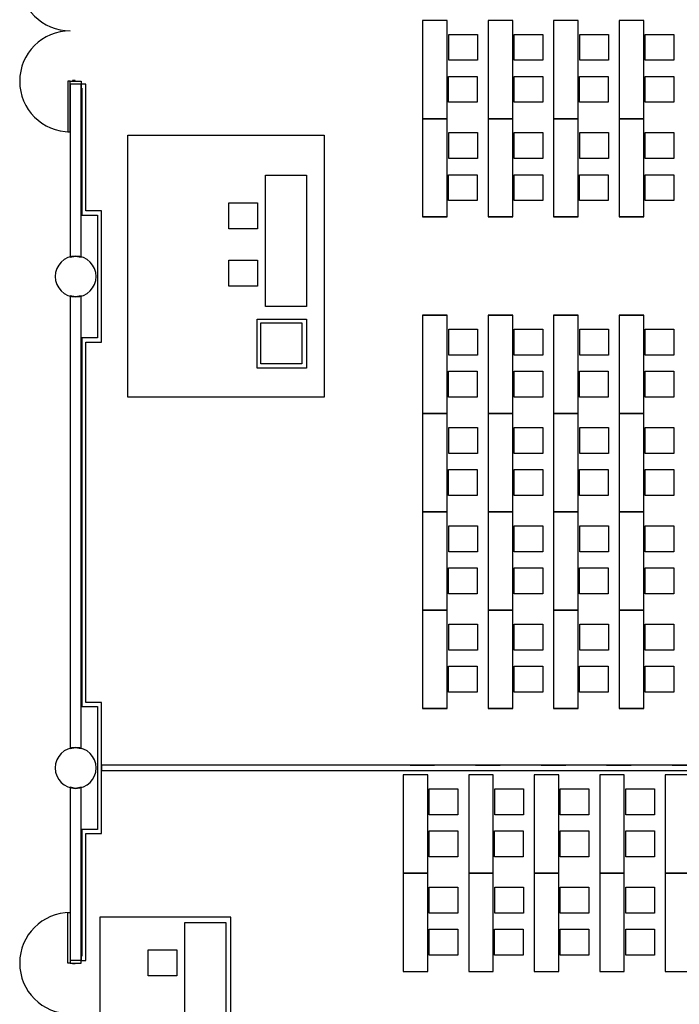
# Model space of a CAD drawing. Extents: x -2666 to 4696, y -1255 to 4206.
# Drawn here: x -578 to -94, y 1005 to 1727 of the extents above; entities that cross this region are included whole.
import ezdxf

# ---------------------------------------------------------------- set-up
doc = ezdxf.new("R2010")
doc.units = 0
doc.header["$LTSCALE"] = 192
doc.header["$MEASUREMENT"] = 0
for name, color, linetype in [('A-DOOR', 150, 'Continuous'), ('A-WALL', 40, 'Continuous'), ('A-WALL-EXTG-SCR', 250, 'Continuous'), ('A-WALL-MOVE', 60, 'Continuous'), ('S-COLS-EXTG', 102, 'Continuous')]:
    doc.layers.add(name, color=color, linetype=linetype)

msp = doc.modelspace()

# ---------------------------------------------------------------- linework, layer by layer
for p, q in [((-282.33, 1726.1), (-282.33, 1654.1)), ((-264.33, 1726.1), (-282.33, 1726.1)), ((-264.33, 1654.1), (-264.33, 1726.1)), ((-234.33, 1726.1), (-234.33, 1654.1)), ((-216.33, 1726.1), (-234.33, 1726.1)), ((-216.33, 1654.1), (-216.33, 1726.1)), ((-186.33, 1726.1), (-186.33, 1654.1)), ((-168.33, 1726.1), (-186.33, 1726.1)), ((-168.33, 1654.1), (-168.33, 1726.1)), ((-138.33, 1726.1), (-138.33, 1654.1)), ((-120.33, 1726.1), (-138.33, 1726.1)), ((-120.33, 1654.1), (-120.33, 1726.1)), ((-263.24, 1715.89), (-242.24, 1715.89)), ((-263.24, 1696.89), (-263.24, 1715.89)), ((-242.24, 1715.89), (-242.24, 1696.89)), ((-215.24, 1715.89), (-194.24, 1715.89)), ((-215.24, 1696.89), (-215.24, 1715.89)), ((-194.24, 1715.89), (-194.24, 1696.89)), ((-167.24, 1715.89), (-146.24, 1715.89)), ((-167.24, 1696.89), (-167.24, 1715.89)), ((-146.24, 1715.89), (-146.24, 1696.89)), ((-119.24, 1715.89), (-98.24, 1715.89)), ((-119.24, 1696.89), (-119.24, 1715.89)), ((-98.24, 1715.89), (-98.24, 1696.89)), ((-264.33, 1680.6), (-264.33, 1699.6)), ((-262.24, 1696.89), (-263.24, 1696.89)), ((-242.24, 1696.89), (-262.24, 1696.89)), ((-216.33, 1680.6), (-216.33, 1699.6)), ((-214.24, 1696.89), (-215.24, 1696.89)), ((-194.24, 1696.89), (-214.24, 1696.89)), ((-168.33, 1680.6), (-168.33, 1699.6)), ((-166.24, 1696.89), (-167.24, 1696.89)), ((-146.24, 1696.89), (-166.24, 1696.89)), ((-120.33, 1680.6), (-120.33, 1699.6)), ((-118.24, 1696.89), (-119.24, 1696.89)), ((-98.24, 1696.89), (-118.24, 1696.89)), ((-263.33, 1685.1), (-242.33, 1685.1)), ((-263.33, 1666.1), (-263.33, 1685.1)), ((-242.33, 1685.1), (-242.33, 1666.1)), ((-215.33, 1685.1), (-194.33, 1685.1)), ((-215.33, 1666.1), (-215.33, 1685.1)), ((-194.33, 1685.1), (-194.33, 1666.1)), ((-167.33, 1685.1), (-146.33, 1685.1)), ((-167.33, 1666.1), (-167.33, 1685.1)), ((-146.33, 1685.1), (-146.33, 1666.1)), ((-119.33, 1685.1), (-98.33, 1685.1)), ((-119.33, 1666.1), (-119.33, 1685.1)), ((-98.33, 1685.1), (-98.33, 1666.1)), ((-262.33, 1666.1), (-263.33, 1666.1)), ((-242.33, 1666.1), (-262.33, 1666.1)), ((-214.33, 1666.1), (-215.33, 1666.1)), ((-194.33, 1666.1), (-214.33, 1666.1)), ((-166.33, 1666.1), (-167.33, 1666.1)), ((-146.33, 1666.1), (-166.33, 1666.1)), ((-118.33, 1666.1), (-119.33, 1666.1)), ((-98.33, 1666.1), (-118.33, 1666.1)), ((-282.33, 1654.1), (-282.33, 1582.1)), ((-264.33, 1654.1), (-282.33, 1654.1)), ((-282.33, 1654.1), (-264.33, 1654.1)), ((-264.33, 1582.1), (-264.33, 1654.1)), ((-234.33, 1654.1), (-234.33, 1582.1)), ((-216.33, 1654.1), (-234.33, 1654.1)), ((-234.33, 1654.1), (-216.33, 1654.1)), ((-216.33, 1582.1), (-216.33, 1654.1)), ((-186.33, 1654.1), (-186.33, 1582.1)), ((-168.33, 1654.1), (-186.33, 1654.1)), ((-186.33, 1654.1), (-168.33, 1654.1)), ((-168.33, 1582.1), (-168.33, 1654.1)), ((-138.33, 1654.1), (-138.33, 1582.1)), ((-120.33, 1654.1), (-138.33, 1654.1)), ((-138.33, 1654.1), (-120.33, 1654.1)), ((-120.33, 1582.1), (-120.33, 1654.1)), ((-498.33, 1642.1), (-354.33, 1642.1)), ((-498.33, 1450.1), (-498.33, 1642.1)), ((-354.33, 1642.1), (-354.33, 1450.1)), ((-263.24, 1643.89), (-242.24, 1643.89)), ((-263.24, 1624.89), (-263.24, 1643.89)), ((-242.24, 1643.89), (-242.24, 1624.89)), ((-215.24, 1643.89), (-194.24, 1643.89)), ((-215.24, 1624.89), (-215.24, 1643.89)), ((-194.24, 1643.89), (-194.24, 1624.89)), ((-167.24, 1643.89), (-146.24, 1643.89)), ((-167.24, 1624.89), (-167.24, 1643.89)), ((-146.24, 1643.89), (-146.24, 1624.89)), ((-119.24, 1643.89), (-98.24, 1643.89)), ((-119.24, 1624.89), (-119.24, 1643.89)), ((-98.24, 1643.89), (-98.24, 1624.89)), ((-264.33, 1608.6), (-264.33, 1627.6)), ((-262.24, 1624.89), (-263.24, 1624.89)), ((-242.24, 1624.89), (-262.24, 1624.89)), ((-216.33, 1608.6), (-216.33, 1627.6)), ((-214.24, 1624.89), (-215.24, 1624.89)), ((-194.24, 1624.89), (-214.24, 1624.89)), ((-168.33, 1608.6), (-168.33, 1627.6)), ((-166.24, 1624.89), (-167.24, 1624.89)), ((-146.24, 1624.89), (-166.24, 1624.89)), ((-120.33, 1608.6), (-120.33, 1627.6)), ((-118.24, 1624.89), (-119.24, 1624.89)), ((-98.24, 1624.89), (-118.24, 1624.89)), ((-397.5, 1516.64), (-397.5, 1612.64)), ((-397.5, 1612.64), (-367.5, 1612.64)), ((-367.5, 1612.64), (-367.5, 1516.64)), ((-263.33, 1613.1), (-242.33, 1613.1)), ((-263.33, 1594.1), (-263.33, 1613.1)), ((-242.33, 1613.1), (-242.33, 1594.1)), ((-215.33, 1613.1), (-194.33, 1613.1)), ((-215.33, 1594.1), (-215.33, 1613.1)), ((-194.33, 1613.1), (-194.33, 1594.1)), ((-167.33, 1613.1), (-146.33, 1613.1)), ((-167.33, 1594.1), (-167.33, 1613.1)), ((-146.33, 1613.1), (-146.33, 1594.1)), ((-119.33, 1613.1), (-98.33, 1613.1)), ((-119.33, 1594.1), (-119.33, 1613.1)), ((-98.33, 1613.1), (-98.33, 1594.1)), ((-262.33, 1594.1), (-263.33, 1594.1)), ((-242.33, 1594.1), (-262.33, 1594.1)), ((-214.33, 1594.1), (-215.33, 1594.1)), ((-194.33, 1594.1), (-214.33, 1594.1)), ((-166.33, 1594.1), (-167.33, 1594.1)), ((-146.33, 1594.1), (-166.33, 1594.1)), ((-118.33, 1594.1), (-119.33, 1594.1)), ((-98.33, 1594.1), (-118.33, 1594.1)), ((-424.28, 1573.53), (-424.28, 1592.53)), ((-424.28, 1592.53), (-403.28, 1592.53)), ((-403.28, 1592.53), (-403.28, 1573.53)), ((-282.33, 1582.1), (-264.33, 1582.1)), ((-264.33, 1582.1), (-282.33, 1582.1)), ((-234.33, 1582.1), (-216.33, 1582.1)), ((-216.33, 1582.1), (-234.33, 1582.1)), ((-186.33, 1582.1), (-168.33, 1582.1)), ((-168.33, 1582.1), (-186.33, 1582.1)), ((-138.33, 1582.1), (-120.33, 1582.1)), ((-120.33, 1582.1), (-138.33, 1582.1)), ((-423.28, 1573.53), (-424.28, 1573.53)), ((-403.28, 1573.53), (-423.28, 1573.53)), ((-424.28, 1531.53), (-424.28, 1550.53)), ((-424.28, 1550.53), (-403.28, 1550.53)), ((-403.28, 1550.53), (-403.28, 1531.53)), ((-423.28, 1531.53), (-424.28, 1531.53)), ((-403.28, 1531.53), (-423.28, 1531.53)), ((-367.5, 1516.64), (-397.5, 1516.64)), ((-282.33, 1510.1), (-282.33, 1438.1)), ((-264.33, 1510.1), (-282.33, 1510.1)), ((-282.33, 1510.1), (-264.33, 1510.1)), ((-264.33, 1438.1), (-264.33, 1510.1)), ((-234.33, 1510.1), (-234.33, 1438.1)), ((-216.33, 1510.1), (-234.33, 1510.1)), ((-234.33, 1510.1), (-216.33, 1510.1)), ((-216.33, 1438.1), (-216.33, 1510.1)), ((-186.33, 1510.1), (-186.33, 1438.1)), ((-168.33, 1510.1), (-186.33, 1510.1)), ((-186.33, 1510.1), (-168.33, 1510.1)), ((-168.33, 1438.1), (-168.33, 1510.1)), ((-138.33, 1510.1), (-138.33, 1438.1)), ((-120.33, 1510.1), (-138.33, 1510.1)), ((-138.33, 1510.1), (-120.33, 1510.1)), ((-120.33, 1438.1), (-120.33, 1510.1)), ((-403.5, 1471.29), (-403.5, 1507.29)), ((-403.5, 1507.29), (-367.5, 1507.29)), ((-400.92, 1504.63), (-370.92, 1504.63)), ((-400.92, 1474.63), (-400.92, 1504.63)), ((-370.92, 1504.63), (-370.92, 1474.63)), ((-367.5, 1507.29), (-367.5, 1471.29)), ((-263.24, 1499.89), (-242.24, 1499.89)), ((-263.24, 1480.89), (-263.24, 1499.89)), ((-242.24, 1499.89), (-242.24, 1480.89)), ((-215.24, 1499.89), (-194.24, 1499.89)), ((-215.24, 1480.89), (-215.24, 1499.89)), ((-194.24, 1499.89), (-194.24, 1480.89)), ((-167.24, 1499.89), (-146.24, 1499.89)), ((-167.24, 1480.89), (-167.24, 1499.89)), ((-146.24, 1499.89), (-146.24, 1480.89)), ((-119.24, 1499.89), (-98.24, 1499.89)), ((-119.24, 1480.89), (-119.24, 1499.89)), ((-98.24, 1499.89), (-98.24, 1480.89)), ((-264.33, 1464.6), (-264.33, 1483.6)), ((-262.24, 1480.89), (-263.24, 1480.89)), ((-242.24, 1480.89), (-262.24, 1480.89)), ((-216.33, 1464.6), (-216.33, 1483.6)), ((-214.24, 1480.89), (-215.24, 1480.89)), ((-194.24, 1480.89), (-214.24, 1480.89)), ((-168.33, 1464.6), (-168.33, 1483.6)), ((-166.24, 1480.89), (-167.24, 1480.89)), ((-146.24, 1480.89), (-166.24, 1480.89)), ((-120.33, 1464.6), (-120.33, 1483.6)), ((-118.24, 1480.89), (-119.24, 1480.89)), ((-98.24, 1480.89), (-118.24, 1480.89)), ((-370.92, 1474.63), (-400.92, 1474.63)), ((-367.5, 1471.29), (-403.5, 1471.29)), ((-263.33, 1469.1), (-242.33, 1469.1)), ((-263.33, 1450.1), (-263.33, 1469.1)), ((-242.33, 1469.1), (-242.33, 1450.1)), ((-215.33, 1469.1), (-194.33, 1469.1)), ((-215.33, 1450.1), (-215.33, 1469.1)), ((-194.33, 1469.1), (-194.33, 1450.1)), ((-167.33, 1469.1), (-146.33, 1469.1)), ((-167.33, 1450.1), (-167.33, 1469.1)), ((-146.33, 1469.1), (-146.33, 1450.1)), ((-119.33, 1469.1), (-98.33, 1469.1)), ((-119.33, 1450.1), (-119.33, 1469.1)), ((-98.33, 1469.1), (-98.33, 1450.1)), ((-354.33, 1450.1), (-498.33, 1450.1)), ((-262.33, 1450.1), (-263.33, 1450.1)), ((-242.33, 1450.1), (-262.33, 1450.1)), ((-214.33, 1450.1), (-215.33, 1450.1)), ((-194.33, 1450.1), (-214.33, 1450.1)), ((-166.33, 1450.1), (-167.33, 1450.1)), ((-146.33, 1450.1), (-166.33, 1450.1)), ((-118.33, 1450.1), (-119.33, 1450.1)), ((-98.33, 1450.1), (-118.33, 1450.1)), ((-282.33, 1438.1), (-282.33, 1366.1)), ((-264.33, 1438.1), (-282.33, 1438.1)), ((-282.33, 1438.1), (-264.33, 1438.1)), ((-264.33, 1366.1), (-264.33, 1438.1)), ((-234.33, 1438.1), (-234.33, 1366.1)), ((-216.33, 1438.1), (-234.33, 1438.1)), ((-234.33, 1438.1), (-216.33, 1438.1)), ((-216.33, 1366.1), (-216.33, 1438.1)), ((-186.33, 1438.1), (-186.33, 1366.1)), ((-168.33, 1438.1), (-186.33, 1438.1)), ((-186.33, 1438.1), (-168.33, 1438.1)), ((-168.33, 1366.1), (-168.33, 1438.1)), ((-138.33, 1438.1), (-138.33, 1366.1)), ((-120.33, 1438.1), (-138.33, 1438.1)), ((-138.33, 1438.1), (-120.33, 1438.1)), ((-120.33, 1366.1), (-120.33, 1438.1)), ((-263.24, 1427.89), (-242.24, 1427.89)), ((-263.24, 1408.89), (-263.24, 1427.89)), ((-242.24, 1427.89), (-242.24, 1408.89)), ((-215.24, 1427.89), (-194.24, 1427.89)), ((-215.24, 1408.89), (-215.24, 1427.89)), ((-194.24, 1427.89), (-194.24, 1408.89)), ((-167.24, 1427.89), (-146.24, 1427.89)), ((-167.24, 1408.89), (-167.24, 1427.89)), ((-146.24, 1427.89), (-146.24, 1408.89)), ((-119.24, 1427.89), (-98.24, 1427.89)), ((-119.24, 1408.89), (-119.24, 1427.89)), ((-98.24, 1427.89), (-98.24, 1408.89)), ((-264.33, 1392.6), (-264.33, 1411.6)), ((-262.24, 1408.89), (-263.24, 1408.89)), ((-242.24, 1408.89), (-262.24, 1408.89)), ((-216.33, 1392.6), (-216.33, 1411.6)), ((-214.24, 1408.89), (-215.24, 1408.89)), ((-194.24, 1408.89), (-214.24, 1408.89)), ((-168.33, 1392.6), (-168.33, 1411.6)), ((-166.24, 1408.89), (-167.24, 1408.89)), ((-146.24, 1408.89), (-166.24, 1408.89)), ((-120.33, 1392.6), (-120.33, 1411.6)), ((-118.24, 1408.89), (-119.24, 1408.89)), ((-98.24, 1408.89), (-118.24, 1408.89)), ((-263.33, 1397.1), (-242.33, 1397.1)), ((-263.33, 1378.1), (-263.33, 1397.1)), ((-242.33, 1397.1), (-242.33, 1378.1)), ((-215.33, 1397.1), (-194.33, 1397.1)), ((-215.33, 1378.1), (-215.33, 1397.1)), ((-194.33, 1397.1), (-194.33, 1378.1)), ((-167.33, 1397.1), (-146.33, 1397.1)), ((-167.33, 1378.1), (-167.33, 1397.1)), ((-146.33, 1397.1), (-146.33, 1378.1)), ((-119.33, 1397.1), (-98.33, 1397.1)), ((-119.33, 1378.1), (-119.33, 1397.1)), ((-98.33, 1397.1), (-98.33, 1378.1)), ((-262.33, 1378.1), (-263.33, 1378.1)), ((-242.33, 1378.1), (-262.33, 1378.1)), ((-214.33, 1378.1), (-215.33, 1378.1)), ((-194.33, 1378.1), (-214.33, 1378.1)), ((-166.33, 1378.1), (-167.33, 1378.1)), ((-146.33, 1378.1), (-166.33, 1378.1)), ((-118.33, 1378.1), (-119.33, 1378.1)), ((-98.33, 1378.1), (-118.33, 1378.1)), ((-264.33, 1366.1), (-282.33, 1366.1)), ((-282.33, 1366.1), (-264.33, 1366.1)), ((-282.33, 1366.1), (-282.33, 1294.1)), ((-264.33, 1366.1), (-282.33, 1366.1)), ((-282.33, 1366.1), (-264.33, 1366.1)), ((-264.33, 1294.1), (-264.33, 1366.1)), ((-216.33, 1366.1), (-234.33, 1366.1)), ((-234.33, 1366.1), (-216.33, 1366.1)), ((-234.33, 1366.1), (-234.33, 1294.1)), ((-216.33, 1366.1), (-234.33, 1366.1)), ((-234.33, 1366.1), (-216.33, 1366.1)), ((-216.33, 1294.1), (-216.33, 1366.1)), ((-168.33, 1366.1), (-186.33, 1366.1)), ((-186.33, 1366.1), (-168.33, 1366.1)), ((-186.33, 1366.1), (-186.33, 1294.1)), ((-168.33, 1366.1), (-186.33, 1366.1)), ((-186.33, 1366.1), (-168.33, 1366.1)), ((-168.33, 1294.1), (-168.33, 1366.1)), ((-120.33, 1366.1), (-138.33, 1366.1)), ((-138.33, 1366.1), (-120.33, 1366.1)), ((-138.33, 1366.1), (-138.33, 1294.1)), ((-120.33, 1366.1), (-138.33, 1366.1)), ((-138.33, 1366.1), (-120.33, 1366.1)), ((-120.33, 1294.1), (-120.33, 1366.1)), ((-263.24, 1355.89), (-242.24, 1355.89)), ((-263.24, 1336.89), (-263.24, 1355.89)), ((-242.24, 1355.89), (-242.24, 1336.89)), ((-215.24, 1355.89), (-194.24, 1355.89)), ((-215.24, 1336.89), (-215.24, 1355.89)), ((-194.24, 1355.89), (-194.24, 1336.89)), ((-167.24, 1355.89), (-146.24, 1355.89)), ((-167.24, 1336.89), (-167.24, 1355.89)), ((-146.24, 1355.89), (-146.24, 1336.89)), ((-119.24, 1355.89), (-98.24, 1355.89)), ((-119.24, 1336.89), (-119.24, 1355.89)), ((-98.24, 1355.89), (-98.24, 1336.89)), ((-264.33, 1320.6), (-264.33, 1339.6)), ((-262.24, 1336.89), (-263.24, 1336.89)), ((-242.24, 1336.89), (-262.24, 1336.89)), ((-216.33, 1320.6), (-216.33, 1339.6)), ((-214.24, 1336.89), (-215.24, 1336.89)), ((-194.24, 1336.89), (-214.24, 1336.89)), ((-168.33, 1320.6), (-168.33, 1339.6)), ((-166.24, 1336.89), (-167.24, 1336.89)), ((-146.24, 1336.89), (-166.24, 1336.89)), ((-120.33, 1320.6), (-120.33, 1339.6)), ((-118.24, 1336.89), (-119.24, 1336.89)), ((-98.24, 1336.89), (-118.24, 1336.89)), ((-263.33, 1325.1), (-242.33, 1325.1)), ((-263.33, 1306.1), (-263.33, 1325.1)), ((-242.33, 1325.1), (-242.33, 1306.1)), ((-215.33, 1325.1), (-194.33, 1325.1)), ((-215.33, 1306.1), (-215.33, 1325.1)), ((-194.33, 1325.1), (-194.33, 1306.1)), ((-167.33, 1325.1), (-146.33, 1325.1)), ((-167.33, 1306.1), (-167.33, 1325.1)), ((-146.33, 1325.1), (-146.33, 1306.1)), ((-119.33, 1325.1), (-98.33, 1325.1)), ((-119.33, 1306.1), (-119.33, 1325.1)), ((-98.33, 1325.1), (-98.33, 1306.1)), ((-262.33, 1306.1), (-263.33, 1306.1)), ((-242.33, 1306.1), (-262.33, 1306.1)), ((-214.33, 1306.1), (-215.33, 1306.1)), ((-194.33, 1306.1), (-214.33, 1306.1)), ((-166.33, 1306.1), (-167.33, 1306.1)), ((-146.33, 1306.1), (-166.33, 1306.1)), ((-118.33, 1306.1), (-119.33, 1306.1)), ((-98.33, 1306.1), (-118.33, 1306.1)), ((-282.33, 1294.1), (-282.33, 1222.1)), ((-264.33, 1294.1), (-282.33, 1294.1)), ((-282.33, 1294.1), (-264.33, 1294.1)), ((-264.33, 1222.1), (-264.33, 1294.1)), ((-234.33, 1294.1), (-234.33, 1222.1)), ((-216.33, 1294.1), (-234.33, 1294.1)), ((-234.33, 1294.1), (-216.33, 1294.1)), ((-216.33, 1222.1), (-216.33, 1294.1)), ((-186.33, 1294.1), (-186.33, 1222.1)), ((-168.33, 1294.1), (-186.33, 1294.1)), ((-186.33, 1294.1), (-168.33, 1294.1)), ((-168.33, 1222.1), (-168.33, 1294.1)), ((-138.33, 1294.1), (-138.33, 1222.1)), ((-120.33, 1294.1), (-138.33, 1294.1)), ((-138.33, 1294.1), (-120.33, 1294.1)), ((-120.33, 1222.1), (-120.33, 1294.1)), ((-263.24, 1283.89), (-242.24, 1283.89)), ((-263.24, 1264.89), (-263.24, 1283.89)), ((-242.24, 1283.89), (-242.24, 1264.89)), ((-215.24, 1283.89), (-194.24, 1283.89)), ((-215.24, 1264.89), (-215.24, 1283.89)), ((-194.24, 1283.89), (-194.24, 1264.89)), ((-167.24, 1283.89), (-146.24, 1283.89)), ((-167.24, 1264.89), (-167.24, 1283.89)), ((-146.24, 1283.89), (-146.24, 1264.89)), ((-119.24, 1283.89), (-98.24, 1283.89)), ((-119.24, 1264.89), (-119.24, 1283.89)), ((-98.24, 1283.89), (-98.24, 1264.89)), ((-264.33, 1248.6), (-264.33, 1267.6)), ((-262.24, 1264.89), (-263.24, 1264.89)), ((-242.24, 1264.89), (-262.24, 1264.89)), ((-216.33, 1248.6), (-216.33, 1267.6)), ((-214.24, 1264.89), (-215.24, 1264.89)), ((-194.24, 1264.89), (-214.24, 1264.89)), ((-168.33, 1248.6), (-168.33, 1267.6)), ((-166.24, 1264.89), (-167.24, 1264.89)), ((-146.24, 1264.89), (-166.24, 1264.89)), ((-120.33, 1248.6), (-120.33, 1267.6)), ((-118.24, 1264.89), (-119.24, 1264.89)), ((-98.24, 1264.89), (-118.24, 1264.89)), ((-263.33, 1253.1), (-242.33, 1253.1)), ((-263.33, 1234.1), (-263.33, 1253.1)), ((-242.33, 1253.1), (-242.33, 1234.1)), ((-215.33, 1253.1), (-194.33, 1253.1)), ((-215.33, 1234.1), (-215.33, 1253.1)), ((-194.33, 1253.1), (-194.33, 1234.1)), ((-167.33, 1253.1), (-146.33, 1253.1)), ((-167.33, 1234.1), (-167.33, 1253.1)), ((-146.33, 1253.1), (-146.33, 1234.1)), ((-119.33, 1253.1), (-98.33, 1253.1)), ((-119.33, 1234.1), (-119.33, 1253.1)), ((-98.33, 1253.1), (-98.33, 1234.1)), ((-262.33, 1234.1), (-263.33, 1234.1)), ((-242.33, 1234.1), (-262.33, 1234.1)), ((-214.33, 1234.1), (-215.33, 1234.1)), ((-194.33, 1234.1), (-214.33, 1234.1)), ((-166.33, 1234.1), (-167.33, 1234.1)), ((-146.33, 1234.1), (-166.33, 1234.1)), ((-118.33, 1234.1), (-119.33, 1234.1)), ((-98.33, 1234.1), (-118.33, 1234.1)), ((-264.33, 1222.1), (-282.33, 1222.1)), ((-282.33, 1222.1), (-264.33, 1222.1)), ((-216.33, 1222.1), (-234.33, 1222.1)), ((-234.33, 1222.1), (-216.33, 1222.1)), ((-168.33, 1222.1), (-186.33, 1222.1)), ((-186.33, 1222.1), (-168.33, 1222.1)), ((-120.33, 1222.1), (-138.33, 1222.1)), ((-138.33, 1222.1), (-120.33, 1222.1)), ((-291.52, 1180.5), (-273.52, 1180.5)), ((-243.52, 1180.5), (-225.52, 1180.5)), ((-195.52, 1180.5), (-177.52, 1180.5)), ((-147.52, 1180.5), (-129.52, 1180.5)), ((-99.52, 1180.5), (-81.52, 1180.5)), ((-296.56, 1173.42), (-296.56, 1101.42)), ((-278.56, 1173.42), (-296.56, 1173.42)), ((-278.56, 1101.42), (-278.56, 1173.42)), ((-248.56, 1173.42), (-248.56, 1101.42)), ((-230.56, 1173.42), (-248.56, 1173.42)), ((-230.56, 1101.42), (-230.56, 1173.42)), ((-200.56, 1173.42), (-200.56, 1101.42)), ((-182.56, 1173.42), (-200.56, 1173.42)), ((-182.56, 1101.42), (-182.56, 1173.42)), ((-152.56, 1173.42), (-152.56, 1101.42)), ((-134.56, 1173.42), (-152.56, 1173.42)), ((-134.56, 1101.42), (-134.56, 1173.42)), ((-104.56, 1173.42), (-104.56, 1101.42)), ((-86.56, 1173.42), (-104.56, 1173.42)), ((-277.46, 1163.21), (-256.46, 1163.21)), ((-277.46, 1144.21), (-277.46, 1163.21)), ((-256.46, 1163.21), (-256.46, 1144.21)), ((-229.46, 1163.21), (-208.46, 1163.21)), ((-229.46, 1144.21), (-229.46, 1163.21)), ((-208.46, 1163.21), (-208.46, 1144.21)), ((-181.46, 1163.21), (-160.46, 1163.21)), ((-181.46, 1144.21), (-181.46, 1163.21)), ((-160.46, 1163.21), (-160.46, 1144.21)), ((-133.46, 1163.21), (-112.46, 1163.21)), ((-133.46, 1144.21), (-133.46, 1163.21)), ((-112.46, 1163.21), (-112.46, 1144.21)), ((-278.56, 1127.92), (-278.56, 1146.92)), ((-230.56, 1127.92), (-230.56, 1146.92)), ((-182.56, 1127.92), (-182.56, 1146.92)), ((-134.56, 1127.92), (-134.56, 1146.92)), ((-276.46, 1144.21), (-277.46, 1144.21)), ((-256.46, 1144.21), (-276.46, 1144.21)), ((-228.46, 1144.21), (-229.46, 1144.21)), ((-208.46, 1144.21), (-228.46, 1144.21)), ((-180.46, 1144.21), (-181.46, 1144.21)), ((-160.46, 1144.21), (-180.46, 1144.21)), ((-132.46, 1144.21), (-133.46, 1144.21)), ((-112.46, 1144.21), (-132.46, 1144.21)), ((-277.56, 1132.41), (-256.56, 1132.41)), ((-277.56, 1113.41), (-277.56, 1132.41)), ((-256.56, 1132.41), (-256.56, 1113.41)), ((-229.56, 1132.41), (-208.56, 1132.41)), ((-229.56, 1113.41), (-229.56, 1132.41)), ((-208.56, 1132.41), (-208.56, 1113.41)), ((-181.56, 1132.41), (-160.56, 1132.41)), ((-181.56, 1113.41), (-181.56, 1132.41)), ((-160.56, 1132.41), (-160.56, 1113.41)), ((-133.56, 1132.41), (-112.56, 1132.41)), ((-133.56, 1113.41), (-133.56, 1132.41)), ((-112.56, 1132.41), (-112.56, 1113.41)), ((-276.56, 1113.41), (-277.56, 1113.41)), ((-256.56, 1113.41), (-276.56, 1113.41)), ((-228.56, 1113.41), (-229.56, 1113.41)), ((-208.56, 1113.41), (-228.56, 1113.41)), ((-180.56, 1113.41), (-181.56, 1113.41)), ((-160.56, 1113.41), (-180.56, 1113.41)), ((-132.56, 1113.41), (-133.56, 1113.41)), ((-112.56, 1113.41), (-132.56, 1113.41)), ((-296.56, 1101.42), (-296.56, 1029.42)), ((-278.56, 1101.42), (-296.56, 1101.42)), ((-296.56, 1101.42), (-278.56, 1101.42)), ((-278.56, 1029.42), (-278.56, 1101.42)), ((-248.56, 1101.42), (-248.56, 1029.42)), ((-230.56, 1101.42), (-248.56, 1101.42)), ((-248.56, 1101.42), (-230.56, 1101.42)), ((-230.56, 1029.42), (-230.56, 1101.42)), ((-200.56, 1101.42), (-200.56, 1029.42)), ((-182.56, 1101.42), (-200.56, 1101.42)), ((-200.56, 1101.42), (-182.56, 1101.42)), ((-182.56, 1029.42), (-182.56, 1101.42)), ((-152.56, 1101.42), (-152.56, 1029.42)), ((-134.56, 1101.42), (-152.56, 1101.42)), ((-152.56, 1101.42), (-134.56, 1101.42)), ((-134.56, 1029.42), (-134.56, 1101.42)), ((-104.56, 1101.42), (-104.56, 1029.42)), ((-86.56, 1101.42), (-104.56, 1101.42)), ((-104.56, 1101.42), (-86.56, 1101.42)), ((-277.46, 1091.21), (-256.46, 1091.21)), ((-277.46, 1072.21), (-277.46, 1091.21)), ((-256.46, 1091.21), (-256.46, 1072.21)), ((-229.46, 1091.21), (-208.46, 1091.21)), ((-229.46, 1072.21), (-229.46, 1091.21)), ((-208.46, 1091.21), (-208.46, 1072.21)), ((-181.46, 1091.21), (-160.46, 1091.21)), ((-181.46, 1072.21), (-181.46, 1091.21)), ((-160.46, 1091.21), (-160.46, 1072.21)), ((-133.46, 1091.21), (-112.46, 1091.21)), ((-133.46, 1072.21), (-133.46, 1091.21)), ((-112.46, 1091.21), (-112.46, 1072.21)), ((-278.56, 1055.92), (-278.56, 1074.92)), ((-230.56, 1055.92), (-230.56, 1074.92)), ((-182.56, 1055.92), (-182.56, 1074.92)), ((-134.56, 1055.92), (-134.56, 1074.92)), ((-518.77, 1069.17), (-518.77, 925.17)), ((-422.77, 1069.17), (-518.77, 1069.17)), ((-422.77, 925.17), (-422.77, 1069.17)), ((-276.46, 1072.21), (-277.46, 1072.21)), ((-256.46, 1072.21), (-276.46, 1072.21)), ((-228.46, 1072.21), (-229.46, 1072.21)), ((-208.46, 1072.21), (-228.46, 1072.21)), ((-180.46, 1072.21), (-181.46, 1072.21)), ((-160.46, 1072.21), (-180.46, 1072.21)), ((-132.46, 1072.21), (-133.46, 1072.21)), ((-112.46, 1072.21), (-132.46, 1072.21)), ((-456.49, 969.31), (-456.49, 1065.31)), ((-456.49, 1065.31), (-426.49, 1065.31)), ((-426.49, 1065.31), (-426.49, 969.31)), ((-277.56, 1060.41), (-256.56, 1060.41)), ((-277.56, 1041.41), (-277.56, 1060.41)), ((-256.56, 1060.41), (-256.56, 1041.41)), ((-229.56, 1060.41), (-208.56, 1060.41)), ((-229.56, 1041.41), (-229.56, 1060.41)), ((-208.56, 1060.41), (-208.56, 1041.41)), ((-181.56, 1060.41), (-160.56, 1060.41)), ((-181.56, 1041.41), (-181.56, 1060.41)), ((-160.56, 1060.41), (-160.56, 1041.41)), ((-133.56, 1060.41), (-112.56, 1060.41)), ((-133.56, 1041.41), (-133.56, 1060.41)), ((-112.56, 1060.41), (-112.56, 1041.41)), ((-483.27, 1026.2), (-483.27, 1045.2)), ((-483.27, 1045.2), (-462.27, 1045.2)), ((-462.27, 1045.2), (-462.27, 1026.2)), ((-276.56, 1041.41), (-277.56, 1041.41)), ((-256.56, 1041.41), (-276.56, 1041.41)), ((-228.56, 1041.41), (-229.56, 1041.41)), ((-208.56, 1041.41), (-228.56, 1041.41)), ((-180.56, 1041.41), (-181.56, 1041.41)), ((-160.56, 1041.41), (-180.56, 1041.41)), ((-132.56, 1041.41), (-133.56, 1041.41)), ((-112.56, 1041.41), (-132.56, 1041.41)), ((-482.27, 1026.2), (-483.27, 1026.2)), ((-462.27, 1026.2), (-482.27, 1026.2)), ((-296.56, 1029.42), (-278.56, 1029.42)), ((-248.56, 1029.42), (-230.56, 1029.42)), ((-200.56, 1029.42), (-182.56, 1029.42)), ((-152.56, 1029.42), (-134.56, 1029.42)), ((-104.56, 1029.42), (-86.56, 1029.42))]:
    msp.add_line(p, q)
at = {"layer": 'A-DOOR', "color": 150, "linetype": 'Continuous'}
for points in [[(-540.5, 1681.5), (-542.25, 1681.5), (-542.25, 1644.5), (-540.5, 1644.5)], [(-532.5, 1681.5), (-532.5, 1679.5), (-540.5, 1679.5), (-540.5, 1681.5)], [(-536.75, 1681.5), (-536.75, 1682.13), (-538.75, 1682.13), (-538.75, 1681.5)], [(-540.5, 1035.5), (-542.25, 1035.5), (-542.25, 1072.5), (-540.5, 1072.5)], [(-532.5, 1035.5), (-532.5, 1037.5), (-540.5, 1037.5), (-540.5, 1035.5)], [(-536.75, 1035.5), (-536.75, 1034.88), (-538.75, 1034.88), (-538.75, 1035.5)]]:
    msp.add_lwpolyline(points, close=True, dxfattribs=at)
for centre in [(-540.5, 1755.5), (-540.5, 1681.5), (-540.5, 1035.5)]:
    msp.add_arc(centre, 37, 90, 270, dxfattribs=at)
at = {"layer": 'A-WALL', "color": 40, "linetype": 'Continuous'}
for p, q in [((-529, 1679.5), (-532.5, 1679.5)), ((-532.5, 1679.5), (-532.5, 1676.5)), ((-532.5, 1676.5), (-532, 1676.5)), ((-532, 1676.5), (-532, 1583.5)), ((-529, 1586.5), (-529, 1679.5)), ((-532, 1583.5), (-520.5, 1583.5)), ((-517.5, 1586.5), (-529, 1586.5)), ((-520.5, 1583.5), (-520.5, 1493.5)), ((-517.5, 1490.5), (-517.5, 1586.5)), ((-532, 1493.5), (-532, 1223.5)), ((-520.5, 1493.5), (-532, 1493.5)), ((-529, 1226.5), (-529, 1490.5)), ((-529, 1490.5), (-517.5, 1490.5)), ((-517.5, 1226.5), (-529, 1226.5)), ((-517.5, 1130.5), (-517.5, 1226.5)), ((-532, 1223.5), (-520.5, 1223.5)), ((-520.5, 1223.5), (-520.5, 1133.5)), ((-532, 1133.5), (-532, 1040.5)), ((-520.5, 1133.5), (-532, 1133.5)), ((-529, 1037.5), (-529, 1130.5)), ((-529, 1130.5), (-517.5, 1130.5)), ((-532.5, 1040.5), (-532.5, 1037.5)), ((-532, 1040.5), (-532.5, 1040.5)), ((-532.5, 1037.5), (-529, 1037.5))]:
    msp.add_line(p, q, dxfattribs=at)
at = {"layer": 'A-WALL-EXTG-SCR', "color": 250, "linetype": 'Continuous'}
for p, q in [((-540.5, 1679.5), (-540.5, 1552.7)), ((-532.5, 1552.7), (-532.5, 1679.5)), ((-540.5, 1552.7), (-536.5, 1553.5)), ((-536.5, 1553.5), (-532.5, 1552.7)), ((-536.5, 1523.5), (-540.5, 1524.3)), ((-540.5, 1524.3), (-540.5, 1192.7)), ((-532.5, 1524.3), (-536.5, 1523.5)), ((-532.5, 1192.7), (-532.5, 1524.3)), ((-540.5, 1192.7), (-536.5, 1193.5)), ((-536.5, 1193.5), (-532.5, 1192.7)), ((-536.5, 1163.5), (-540.5, 1164.3)), ((-540.5, 1164.3), (-540.5, 1037.5)), ((-532.5, 1164.3), (-536.5, 1163.5)), ((-532.5, 1037.5), (-532.5, 1164.3))]:
    msp.add_line(p, q, dxfattribs=at)
at = {"layer": 'A-WALL-MOVE', "color": 60, "linetype": 'Continuous'}
for p, q in [((-517.5, 1180.5), (-517.5, 1176.5)), ((163.5, 1180.5), (-517.5, 1180.5)), ((-517.5, 1176.5), (163.5, 1176.5))]:
    msp.add_line(p, q, dxfattribs=at)
at = {"layer": 'S-COLS-EXTG', "color": 102, "linetype": 'Continuous'}
for centre, start, end in [((-536.5, 1538.5), 0, 180), ((-536.5, 1538.5), 180, 0), ((-536.5, 1178.5), 0, 180), ((-536.5, 1178.5), 180, 0)]:
    msp.add_arc(centre, 15, start, end, dxfattribs=at)

doc.saveas('drawing.dxf')
